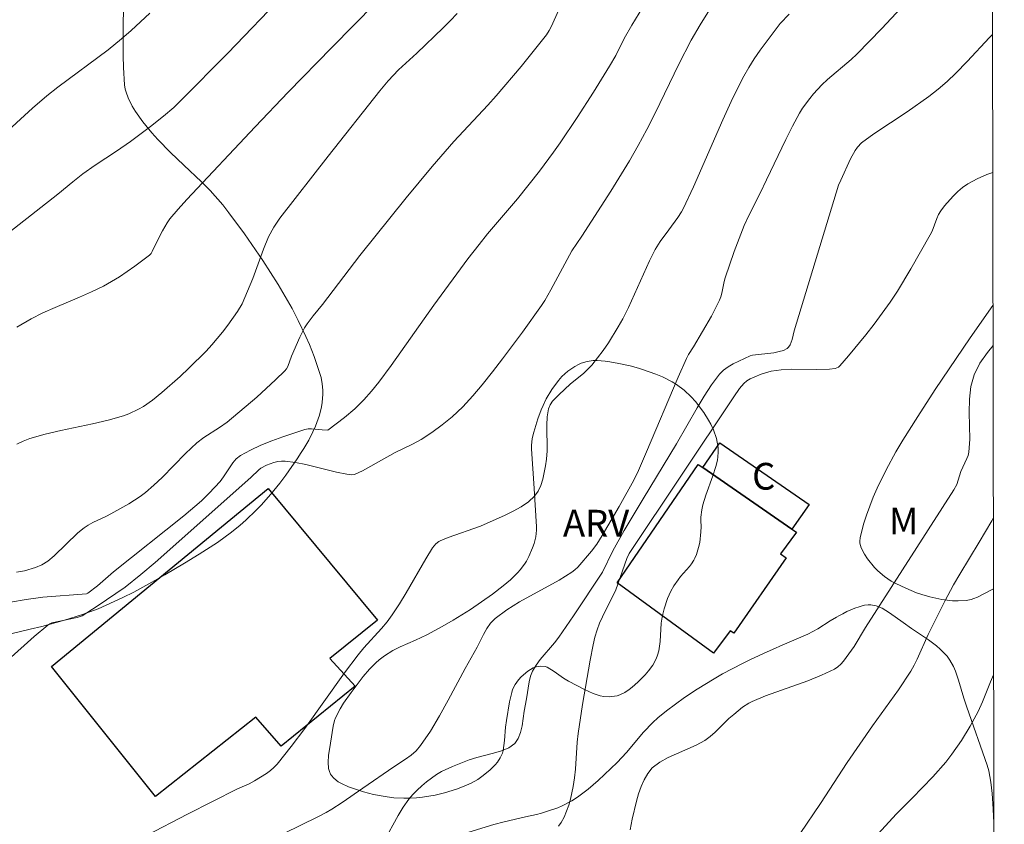
# Model space of a CAD drawing. Units: metres. Extents: x 280225 to 280741, y 1667687 to 1668251.
# Drawn here: x 280669 to 280724, y 1668027 to 1668073 of the extents above; entities that cross this region are included whole.
import ezdxf

# ---------------------------------------------------------------- set-up
doc = ezdxf.new("R2010")
doc.units = ezdxf.units.M
doc.header["$MEASUREMENT"] = 0
for name, color, linetype, lineweight in [('Articulacao', 7, 'Continuous', 18), ('Edificacoes', 7, 'Continuous', 30), ('Topon_Fundacao_Const_Ruinas', 7, 'Continuous', 9)]:
    doc.layers.add(name, color=color, linetype=linetype, lineweight=lineweight)
for name, color, linetype, lineweight, true_color in [('Curvas_Intermediarias', 7, 'Continuous', 9, 0x783c14), ('Curvas_Mestras', 7, 'Continuous', 20, 0x783c14), ('Topon_Vegetacao', 7, 'Continuous', 9, 0x00ff33), ('Vegetacao', 7, 'Orla8', 9, 0x00ff33)]:
    doc.layers.add(name, color=color, linetype=linetype, lineweight=lineweight, true_color=true_color)
doc.styles.add('Arial', font='arial.ttf', dxfattribs={"height": 1.5})
doc.styles.get("Standard").update_dxf_attribs({"font": 'arial.ttf'})
doc.linetypes.add('Orla8', pattern='A,6,-0.5,["V",Standard,S=1,R=0,X=-0.5,Y=-1],-0.5,6,-0.5,["V",Standard,S=1,R=0,X=-0.5,Y=-1],-0.5', length=14)

msp = doc.modelspace()

# ---------------------------------------------------------------- linework, layer by layer
at = {"layer": 'Articulacao', "flags": 128}
msp.add_lwpolyline([(280241.246, 1668245.932), (280723.168, 1668246.786), (280724.138, 1667692.516), (280242.241, 1667691.661), (280241.246, 1668245.932)], close=True, dxfattribs=at)
at = {"layer": 'Curvas_Intermediarias', "flags": 128}
for points, elevation in [([(280720.192, 1668075.183), (280717.243, 1668072.018), (280715.847, 1668070.578), (280715.529, 1668070.278), (280714.192, 1668069.145), (280713.879, 1668068.842), (280713.419, 1668068.344), (280713.2, 1668068.084), (280712.799, 1668067.538), (280712.623, 1668067.25), (280712.224, 1668066.52), (280711.846, 1668065.777), (280710.771, 1668063.509), (280710.407, 1668062.757), (280709.792, 1668061.551), (280709.512, 1668060.937), (280708.951, 1668059.478), (280708.444, 1668057.999), (280708.386, 1668057.791), (280708.261, 1668057.15), (280708.206, 1668056.943), (280708.13, 1668056.743), (280707.675, 1668055.858), (280706.664, 1668054.129), (280706.387, 1668053.695), (280706.266, 1668053.469), (280705.809, 1668052.425), (280704.026, 1668048.225), (280703.566, 1668047.183), (280703.3, 1668046.636), (280702.481, 1668045.159), (280701.53, 1668043.532), (280701.23, 1668043.035), (280700.93, 1668042.646), (280700.156, 1668041.757), (280699.993, 1668041.602), (280699.817, 1668041.465), (280699.108, 1668041.018), (280696.884, 1668039.793), (280696.175, 1668039.354), (280695.514, 1668038.865), (280695.254, 1668038.603), (280695.037, 1668038.298), (280694.848, 1668037.964), (280694.504, 1668037.264), (280693.827, 1668036.052), (280692.874, 1668034.275), (280692.385, 1668033.397), (280691.87, 1668032.542), (280691.314, 1668031.724), (280691.068, 1668031.44), (280690.783, 1668031.191), (280690.47, 1668030.965), (280689.815, 1668030.541), (280688.077, 1668029.326), (280686.913, 1668028.537), (280686.32, 1668028.154), (280686.018, 1668027.972), (280685.54, 1668027.715), (280683.628, 1668026.792)], 86), ([(280683.679, 1668073.989), (280680.482, 1668070.623), (280677.848, 1668067.96), (280677.441, 1668067.571), (280676.87, 1668067.086), (280676.136, 1668066.502), (280675.01, 1668065.661), (280674.22, 1668065.119), (280673.016, 1668064.33), (280672.327, 1668063.848), (280671.757, 1668063.403), (280670.914, 1668062.712), (280666.032, 1668058.879)], 93), ([(280668.114, 1668036.531), (280669.599, 1668037.858), (280670.357, 1668038.494), (280670.468, 1668038.565), (280670.593, 1668038.615), (280672.016, 1668038.926), (280672.294, 1668039.014), (280673.134, 1668039.555), (280674.706, 1668040.623), (280675.586, 1668041.333), (280676.396, 1668042.015), (280681.772, 1668046.797), (280682.219, 1668047.221), (280682.34, 1668047.312), (280682.663, 1668047.473), (280683.075, 1668047.627), (280683.287, 1668047.68), (280683.5, 1668047.709), (280683.71, 1668047.708), (280684.284, 1668047.633), (280684.859, 1668047.519), (280686.587, 1668047.092), (280687.163, 1668046.973), (280687.43, 1668046.944), (280687.605, 1668046.964), (280688.058, 1668047.169), (280689.887, 1668048.186), (280690.873, 1668048.657), (280691.35, 1668048.918), (280691.953, 1668049.314), (280692.539, 1668049.74), (280693.093, 1668050.201), (280693.393, 1668050.479), (280693.686, 1668050.767), (280694.249, 1668051.367), (280694.779, 1668051.994), (280695.357, 1668052.721), (280695.927, 1668053.456), (280697.042, 1668054.944), (280698.122, 1668056.456), (280698.309, 1668056.74), (280698.649, 1668057.331), (280699.828, 1668059.515), (280700.388, 1668060.341), (280702.007, 1668062.874), (280703.059, 1668064.578), (280703.559, 1668065.445), (280704.041, 1668066.345), (280704.5, 1668067.258), (280705.837, 1668070.019), (280706.541, 1668071.364), (280707.035, 1668072.225), (280707.559, 1668073.069)], 88), ([(280703.808, 1668073.212), (280703.194, 1668072.206), (280702.773, 1668071.444), (280702.29, 1668070.506), (280701.945, 1668069.894), (280701.048, 1668068.445), (280700.129, 1668067.01), (280699.176, 1668065.598), (280698.793, 1668065.061), (280697.998, 1668064.007), (280696.77, 1668062.452), (280695.09, 1668060.482), (280694.605, 1668059.886), (280693.977, 1668059.071), (280692.066, 1668056.474), (280689.662, 1668053.082), (280688.973, 1668052.152), (280688.568, 1668051.637), (280688.137, 1668051.145), (280687.629, 1668050.654), (280687.042, 1668050.162), (280686.11, 1668049.456), (280685.782, 1668049.468), (280685.191, 1668049.521), (280684.999, 1668049.513), (280684.813, 1668049.476), (280683.567, 1668049.08), (280682.946, 1668048.855), (280682.337, 1668048.606), (280681.749, 1668048.329), (280681.191, 1668048.019), (280680.957, 1668047.835), (280680.757, 1668047.608), (280680.233, 1668046.817), (280680.042, 1668046.571), (280679.433, 1668045.906), (280679.003, 1668045.486), (280678.003, 1668044.641), (280674.054, 1668041.486), (280673.145, 1668040.702), (280672.61, 1668040.289), (280672.535, 1668040.261), (280670.075, 1668040.067), (280669.146, 1668039.935), (280668.261, 1668039.78)], 89), ([(280688.781, 1668073.433), (280686.323, 1668070.943), (280683.881, 1668068.435), (280682.016, 1668066.484), (280678.17, 1668062.407), (280677.687, 1668061.867), (280677.222, 1668061.314), (280677.069, 1668061.104), (280676.811, 1668060.651), (280676.395, 1668059.834), (280676.232, 1668059.479), (280676.163, 1668059.375), (280676.076, 1668059.286), (280675.254, 1668058.656), (280674.386, 1668058.069), (280673.939, 1668057.797), (280673.485, 1668057.541), (280672.822, 1668057.211), (280672.143, 1668056.911), (280670.767, 1668056.34), (280670.088, 1668056.039), (280669.426, 1668055.706), (280668.611, 1668055.243)], 92), ([(280676.101, 1668072.872), (280675.045, 1668071.909), (280674.508, 1668071.439), (280673.754, 1668070.823), (280670.919, 1668068.713), (280670.297, 1668068.225), (280669.507, 1668067.538), (280667.681, 1668065.874)], 94), ([(280693.367, 1668072.856), (280692.991, 1668072.441), (280692.591, 1668072.043), (280691.107, 1668070.636), (280690.079, 1668069.692), (280689.498, 1668069.083), (280689.024, 1668068.512), (280686.119, 1668064.849), (280683.407, 1668061.354), (280683.06, 1668060.847), (280682.774, 1668060.305), (280682.494, 1668059.613), (280681.895, 1668057.965), (280681.278, 1668056.552), (280681.023, 1668056.107), (280680.476, 1668055.337), (280680.187, 1668054.961), (280679.578, 1668054.236), (280679.257, 1668053.89), (280678.292, 1668052.925), (280677.794, 1668052.456), (280676.766, 1668051.557), (280676.238, 1668051.131), (280675.734, 1668050.779), (280675.467, 1668050.623), (280674.907, 1668050.362), (280674.619, 1668050.261), (280673.752, 1668050.017), (280672.87, 1668049.81), (280671.094, 1668049.431), (280670.214, 1668049.221), (280669.348, 1668048.971), (280668.979, 1668048.831), (280668.622, 1668048.66)], 91), ([(280675.914, 1668026.683), (280678.221, 1668027.875), (280681.03, 1668029.29), (280681.676, 1668029.578), (280681.986, 1668029.742), (280682.662, 1668030.162), (280682.877, 1668030.317), (280683.076, 1668030.487), (280683.254, 1668030.677), (280684.044, 1668031.673), (280684.808, 1668032.694), (280687.05, 1668035.808), (280687.817, 1668036.829), (280688.128, 1668037.21), (280689.118, 1668038.307), (280689.435, 1668038.682), (280689.729, 1668039.074), (280690.131, 1668039.684), (280690.51, 1668040.311), (280691.609, 1668042.219), (280691.994, 1668042.84), (280692.182, 1668043.065), (280692.337, 1668043.184), (280692.422, 1668043.229), (280692.866, 1668043.413), (280694.693, 1668044.062), (280696.067, 1668044.677), (280696.532, 1668044.902), (280696.976, 1668045.148), (280697.38, 1668045.425), (280697.729, 1668045.745), (280697.93, 1668046.022), (280698.082, 1668046.345), (280698.194, 1668046.699), (280698.344, 1668047.447), (280698.401, 1668047.811), (280698.444, 1668048.282), (280698.41, 1668049.731), (280698.43, 1668050.199), (280698.51, 1668050.646), (280698.601, 1668050.869), (280698.739, 1668051.074), (280699.102, 1668051.451), (280699.723, 1668052.029), (280700.489, 1668052.648), (280700.73, 1668052.866), (280700.949, 1668053.104), (280701.581, 1668053.931), (280701.878, 1668054.363), (280702.431, 1668055.252), (280702.688, 1668055.706), (280703.014, 1668056.341), (280704.184, 1668058.954), (280704.502, 1668059.592), (280704.789, 1668060.047), (280705.282, 1668060.694), (280705.779, 1668061.387), (280705.988, 1668061.713), (280706.078, 1668061.884), (280706.654, 1668063.121), (280708.306, 1668066.874), (280708.879, 1668068.113), (280709.487, 1668069.332), (280709.769, 1668069.832), (280710.08, 1668070.317), (280710.411, 1668070.79), (280711.539, 1668072.294), (280712.051, 1668072.82)], 87), ([(280699.077, 1668027.203), (280699.232, 1668027.409), (280699.394, 1668027.713), (280699.53, 1668028.037), (280699.645, 1668028.375), (280699.741, 1668028.722), (280699.893, 1668029.419), (280699.97, 1668029.91), (280700.023, 1668030.407), (280700.131, 1668031.909), (280700.184, 1668032.407), (280700.42, 1668034.042), (280700.85, 1668036.53), (280701.02, 1668037.387), (280701.124, 1668037.81), (280701.248, 1668038.225), (280701.387, 1668038.599), (280701.549, 1668038.966), (280702.3, 1668040.481), (280702.907, 1668042.241), (280703.041, 1668042.525), (280708.932, 1668051.325), (280709.252, 1668051.78), (280709.495, 1668052.074), (280709.661, 1668052.21), (280709.845, 1668052.323), (280710.115, 1668052.452), (280710.475, 1668052.598), (280711.031, 1668052.764), (280711.596, 1668052.846), (280712.17, 1668052.874), (280713.605, 1668052.851), (280714.318, 1668052.865), (280714.629, 1668052.91), (280714.815, 1668052.991), (280714.889, 1668053.055), (280715.387, 1668053.621), (280716.356, 1668054.799), (280716.824, 1668055.407), (280717.719, 1668056.647), (280718.125, 1668057.255), (280718.892, 1668058.502), (280719.975, 1668060.414), (280720.082, 1668060.635), (280720.34, 1668061.335), (280720.441, 1668061.557), (280720.568, 1668061.762), (280720.784, 1668062.048), (280721.26, 1668062.602), (280721.521, 1668062.857), (280721.797, 1668063.089), (280722.091, 1668063.29), (280722.608, 1668063.567), (280723.152, 1668063.803), (280723.488, 1668063.929)], 84), ([(280703.105, 1668026.995), (280703.211, 1668027.596), (280703.454, 1668028.595), (280703.573, 1668029.011), (280703.713, 1668029.421), (280703.883, 1668029.811), (280704.091, 1668030.164), (280704.346, 1668030.467), (280704.764, 1668030.794), (280705.245, 1668031.06), (280706.821, 1668031.745), (280707.309, 1668032.02), (280707.6, 1668032.234), (280707.874, 1668032.472), (280708.659, 1668033.24), (280708.931, 1668033.481), (280709.42, 1668033.876), (280709.768, 1668034.106), (280709.953, 1668034.2), (280710.72, 1668034.519), (280713.083, 1668035.372), (280713.854, 1668035.678), (280714.599, 1668036.024), (280714.784, 1668036.143), (280714.949, 1668036.294), (280715.099, 1668036.468), (280715.694, 1668037.292), (280716.332, 1668038.359), (280721.294, 1668046.099), (280721.465, 1668046.399), (280721.687, 1668047.133), (280722.03, 1668047.847), (280722.098, 1668048.03), (280722.14, 1668048.219), (280722.196, 1668048.946), (280722.171, 1668050.444), (280722.178, 1668051.182), (280722.255, 1668051.892), (280722.445, 1668052.558), (280722.769, 1668053.203), (280723.187, 1668053.819), (280723.505, 1668054.203)], 83), ([(280712.667, 1668026.787), (280713.803, 1668028.472), (280715.307, 1668030.77), (280716.736, 1668032.828), (280718.193, 1668034.863), (280718.877, 1668035.907), (280719.062, 1668036.238), (280719.23, 1668036.579), (280719.854, 1668037.972), (280720.791, 1668039.835), (280721.285, 1668040.752), (280721.635, 1668041.357), (280722.728, 1668043.147), (280723.434, 1668044.352), (280723.522, 1668044.523)], 82), ([(280723.537, 1668035.71), (280723.354, 1668035.303), (280722.913, 1668034.19), (280722.664, 1668033.647), (280722.213, 1668032.819), (280721.728, 1668032.008), (280721.193, 1668031.235), (280720.849, 1668030.802), (280720.114, 1668029.973), (280718.967, 1668028.764), (280718.073, 1668027.898), (280715.77, 1668025.389)], 81)]:
    msp.add_lwpolyline(points, dxfattribs=dict(at, elevation=elevation))
at = {"layer": 'Curvas_Mestras', "flags": 128}
for points, elevation in [([(280699.082, 1668073.017), (280698.681, 1668072.141), (280698.55, 1668071.896), (280698.4, 1668071.662), (280696.968, 1668069.874), (280695.574, 1668068.233), (280695.106, 1668067.712), (280693.185, 1668065.672), (280691.974, 1668064.27), (280690.502, 1668062.493), (280687.899, 1668059.258), (280685.801, 1668056.511), (280685.274, 1668055.865), (280684.938, 1668055.425), (280684.789, 1668055.193), (280684.525, 1668054.679), (280684.07, 1668053.606), (280683.846, 1668053.023), (280683.773, 1668052.89), (280683.679, 1668052.773), (280683.17, 1668052.27), (280682.103, 1668051.297), (280680.44, 1668049.902), (280680.015, 1668049.599), (280679.127, 1668049.042), (280678.741, 1668048.743), (280678.11, 1668048.14), (280676.783, 1668046.79), (280676.328, 1668046.357), (280675.856, 1668045.945), (280675.555, 1668045.715), (280674.912, 1668045.306), (280673.911, 1668044.744), (280673.66, 1668044.611), (280672.883, 1668044.251), (280672.635, 1668044.117), (280672.401, 1668043.962), (280672.047, 1668043.671), (280670.72, 1668042.384), (280670.368, 1668042.092), (280670.031, 1668041.884), (280669.661, 1668041.725), (280669.057, 1668041.545), (280668.601, 1668041.463)], 90), ([(280689.246, 1668026.343), (280690.056, 1668027.797), (280690.342, 1668028.268), (280690.658, 1668028.715), (280690.879, 1668028.979), (280691.121, 1668029.23), (280691.38, 1668029.467), (280691.651, 1668029.69), (280692.218, 1668030.094), (280692.502, 1668030.262), (280693.105, 1668030.548), (280694.042, 1668030.917), (280694.486, 1668031.063), (280695.427, 1668031.292), (280695.877, 1668031.423), (280696.279, 1668031.598), (280696.61, 1668031.84), (280696.809, 1668032.117), (280696.939, 1668032.458), (280697.023, 1668032.843), (280697.136, 1668033.657), (280697.273, 1668034.357), (280697.418, 1668035.314), (280697.495, 1668035.618), (280697.61, 1668035.906), (280697.809, 1668036.246), (280698.045, 1668036.569), (280698.842, 1668037.499), (280699.089, 1668037.82), (280699.912, 1668039.009), (280701.548, 1668041.466), (280702.132, 1668042.665), (280702.765, 1668043.817), (280703.827, 1668045.595), (280705.709, 1668048.685), (280706.863, 1668050.699), (280707.258, 1668051.361), (280707.677, 1668051.998), (280708.133, 1668052.598), (280708.354, 1668052.818), (280708.611, 1668053.005), (280708.892, 1668053.166), (280709.842, 1668053.62), (280709.987, 1668053.652), (280711.184, 1668053.791), (280711.489, 1668053.859), (280711.726, 1668053.931), (280711.934, 1668054.041), (280712.012, 1668054.117), (280712.093, 1668054.243), (280712.204, 1668054.544), (280712.328, 1668055.027), (280714.82, 1668063.21), (280714.941, 1668063.5), (280715.499, 1668064.687), (280715.759, 1668065.169), (280715.882, 1668065.352), (280716.109, 1668065.594), (280716.803, 1668066.093), (280718.668, 1668067.336), (280719.894, 1668068.189), (280720.418, 1668068.601), (280720.921, 1668069.042), (280721.406, 1668069.5), (280722.048, 1668070.156), (280723.299, 1668071.501), (280723.475, 1668071.683)], 85)]:
    msp.add_lwpolyline(points, dxfattribs=dict(at, elevation=elevation))
at = {"layer": 'Edificacoes', "flags": 128}
for points in [[(280712.2, 1668043.88), (280707.182, 1668047.344), (280708.141, 1668048.733), (280713.159, 1668045.27)], [(280712.451, 1668043.708), (280711.563, 1668042.495), (280711.876, 1668042.278), (280708.922, 1668038.041), (280708.727, 1668038.176), (280707.785, 1668036.917), (280702.371, 1668040.87), (280706.921, 1668047.524), (280707.182, 1668047.344), (280712.2, 1668043.88)], [(280670.564, 1668036.168), (280682.74, 1668046.175), (280688.891, 1668038.764), (280686.207, 1668036.618), (280687.641, 1668035.063), (280683.476, 1668031.7), (280682.049, 1668033.323), (280676.417, 1668028.856)]]:
    msp.add_lwpolyline(points, close=True, dxfattribs=at)
at = {"layer": 'Vegetacao', "flags": 128}
for points in [[(280680.544, 1668061.666), (280681.414, 1668060.469), (280681.835, 1668059.87), (280682.447, 1668058.972), (280683.309, 1668057.625), (280684.089, 1668056.278), (280684.443, 1668055.604), (280684.873, 1668054.706), (280685.068, 1668054.257), (280685.336, 1668053.584), (280685.674, 1668052.573), (280685.721, 1668052.398), (280685.788, 1668052.047), (280685.819, 1668051.697), (280685.821, 1668051.463), (280685.783, 1668050.996), (280685.744, 1668050.762), (280685.629, 1668050.295), (280685.405, 1668049.672), (280685.266, 1668049.36), (280685.028, 1668048.893), (280684.758, 1668048.425), (280684.612, 1668048.192), (280684.383, 1668047.841), (280683.734, 1668046.916), (280683.403, 1668046.476), (280682.891, 1668045.842), (280682.354, 1668045.238), (280682.074, 1668044.948), (280681.484, 1668044.387), (280681.173, 1668044.116), (280680.683, 1668043.723), (280679.891, 1668043.142), (280679.489, 1668042.868), (280678.874, 1668042.477), (280678.05, 1668041.978), (280676.944, 1668041.328), (280676.386, 1668041.009), (280675.187, 1668040.353), (280674.579, 1668040.042), (280673.648, 1668039.606), (280673.186, 1668039.411), (280672.25, 1668039.064), (280671.3, 1668038.765), (280670.016, 1668038.417), (280669.366, 1668038.258), (280668.354, 1668038.022), (280666.323, 1668037.609), (280665.301, 1668037.438), (280664.788, 1668037.363), (280663.557, 1668037.222), (280661.913, 1668037.093), (280661.091, 1668037.037), (280660.283, 1668037.004), (280659.743, 1668037.006), (280658.663, 1668037.066), (280658.338, 1668037.115), (280658.177, 1668037.155), (280657.942, 1668037.238), (280657.614, 1668037.42), (280657.418, 1668037.582), (280657.328, 1668037.677), (280657.207, 1668037.837), (280657.046, 1668038.132), (280656.972, 1668038.33), (280656.894, 1668038.729), (280656.884, 1668038.929), (280656.909, 1668039.331), (280656.979, 1668039.733), (280657.17, 1668040.524), (280657.316, 1668041.152), (280657.515, 1668041.99), (280657.626, 1668042.408), (280657.817, 1668043.034), (280657.927, 1668043.346), (280658.276, 1668044.268), (280659.002, 1668046.105), (280659.296, 1668046.758), (280659.705, 1668047.62), (280659.877, 1668048.061), (280659.953, 1668048.33), (280659.988, 1668048.511), (280660.028, 1668048.877), (280660.035, 1668049.247), (280659.993, 1668049.993), (280659.954, 1668050.553), (280659.923, 1668051.088), (280659.813, 1668052.171), (280659.725, 1668052.711), (280659.67, 1668052.979), (280659.514, 1668053.567), (280659.418, 1668053.853), (280659.251, 1668054.272), (280658.943, 1668054.878), (280658.56, 1668055.461), (280658.339, 1668055.745), (280658.121, 1668055.999), (280657.671, 1668056.465), (280657.203, 1668056.886), (280656.882, 1668057.147), (280656.219, 1668057.639), (280655.747, 1668057.95), (280655.427, 1668058.136), (280654.78, 1668058.474), (280654.127, 1668058.785), (280653.256, 1668059.204), (280652.825, 1668059.433), (280652.398, 1668059.683), (280652.186, 1668059.819), (280651.873, 1668060.04), (280651.295, 1668060.515), (280651.028, 1668060.774), (280650.649, 1668061.198), (280650.29, 1668061.675), (280650.116, 1668061.936), (280649.827, 1668062.446), (280649.671, 1668062.788), (280649.508, 1668063.245), (280649.444, 1668063.474), (280649.342, 1668063.991), (280649.31, 1668064.25), (280649.268, 1668065.094), (280649.278, 1668065.518), (280649.335, 1668066.156), (280649.445, 1668066.793), (280649.52, 1668067.11), (280649.712, 1668067.743), (280649.831, 1668068.056), (280650.036, 1668068.524), (280650.399, 1668069.219), (280650.593, 1668069.543), (280650.908, 1668070.004), (280651.261, 1668070.443), (280651.455, 1668070.656), (280651.687, 1668070.9), (280652.153, 1668071.385), (280653.088, 1668072.351), (280653.554, 1668072.836), (280655.14, 1668074.519), (280655.923, 1668075.386), (280656.152, 1668075.677), (280656.289, 1668075.885), (280656.518, 1668076.327), (280656.698, 1668076.854), (280656.769, 1668077.215), (280656.788, 1668077.396), (280656.796, 1668077.667), (280656.78, 1668078.014), (280656.706, 1668078.709), (280656.503, 1668080.104), (280656.439, 1668080.807), (280656.39, 1668081.933), (280656.364, 1668082.685), (280656.331, 1668084.187), (280656.33, 1668084.518), (280656.352, 1668085.177), (280656.426, 1668086.049), (280656.482, 1668086.484), (280656.55, 1668086.918), (280656.588, 1668087.136), (280656.744, 1668087.761), (280656.852, 1668088.061), (280657.054, 1668088.497), (280657.306, 1668088.915), (280657.451, 1668089.118), (280657.782, 1668089.513), (280657.969, 1668089.705), (280658.275, 1668089.985), (280658.419, 1668090.098), (280658.712, 1668090.274), (280659.013, 1668090.395), (280659.217, 1668090.453), (280659.633, 1668090.535), (280659.869, 1668090.565), (280660.188, 1668090.573), (280660.348, 1668090.559), (280660.7, 1668090.477), (280661.395, 1668090.183), (280661.721, 1668090.008), (280662.187, 1668089.705), (280662.628, 1668089.347), (280662.84, 1668089.146), (280663.434, 1668088.507), (280663.702, 1668088.179), (280664.071, 1668087.672), (280664.401, 1668087.138), (280664.553, 1668086.859), (280664.714, 1668086.531), (280664.99, 1668085.865), (280665.483, 1668084.519), (280665.772, 1668083.854), (280666.155, 1668083.031), (280666.358, 1668082.622), (280666.585, 1668082.226), (280666.712, 1668082.037), (280667, 1668081.68), (280667.165, 1668081.514), (280667.441, 1668081.286), (280667.681, 1668081.126), (280668.173, 1668080.872), (280668.681, 1668080.679), (280669.369, 1668080.46), (280669.715, 1668080.346), (280670.478, 1668080.102), (280671.502, 1668079.796), (280672.011, 1668079.623), (280672.818, 1668079.301), (280673.21, 1668079.106), (280673.575, 1668078.876), (280673.744, 1668078.747), (280674.044, 1668078.453), (280674.173, 1668078.287), (280674.333, 1668078.012), (280674.477, 1668077.658), (280674.55, 1668077.419), (280674.647, 1668076.934), (280674.675, 1668076.689), (280674.7, 1668076.197), (280674.668, 1668074.741), (280674.661, 1668074.411), (280674.644, 1668073.753), (280674.617, 1668072.877), (280674.605, 1668072.437), (280674.596, 1668071.994), (280674.593, 1668071.772), (280674.59, 1668070.483), (280674.607, 1668069.82), (280674.676, 1668068.847), (280674.717, 1668068.599), (280674.759, 1668068.436), (280674.874, 1668068.117), (280675.11, 1668067.652), (280675.297, 1668067.351), (280675.708, 1668066.773), (280676.201, 1668066.156), (280676.545, 1668065.77), (280677.264, 1668065.041), (280678.007, 1668064.342), (280679.006, 1668063.401), (280679.496, 1668062.905), (280680.206, 1668062.102)], [(280708.032, 1668047.947), (280708.007, 1668047.768), (280707.928, 1668047.411), (280707.758, 1668046.875), (280707.355, 1668045.798), (280707.189, 1668045.253), (280707.129, 1668044.979), (280707.08, 1668044.564), (280707.078, 1668044.38), (280707.09, 1668044.01), (280707.084, 1668043.733), (280707.011, 1668043.145), (280706.952, 1668042.853), (280706.828, 1668042.454), (280706.739, 1668042.261), (280706.678, 1668042.149), (280706.542, 1668041.935), (280706.43, 1668041.784), (280706.264, 1668041.592), (280705.928, 1668041.218), (280705.793, 1668041.045), (280705.549, 1668040.694), (280705.387, 1668040.404), (280705.206, 1668039.981), (280705.021, 1668039.401), (280704.94, 1668039.109), (280704.899, 1668038.94), (280704.848, 1668038.598), (280704.792, 1668037.566), (280704.718, 1668037.052), (280704.646, 1668036.798), (280704.57, 1668036.605), (280704.376, 1668036.248), (280704.134, 1668035.918), (280703.951, 1668035.707), (280703.541, 1668035.291), (280703.219, 1668035.002), (280703.054, 1668034.874), (280702.795, 1668034.708), (280702.521, 1668034.578), (280702.376, 1668034.529), (280702.229, 1668034.493), (280701.924, 1668034.462), (280701.613, 1668034.483), (280701.407, 1668034.522), (280701.014, 1668034.652), (280700.542, 1668034.868), (280699.626, 1668035.344), (280699.355, 1668035.511), (280698.829, 1668035.881), (280698.43, 1668036.125), (280698.32, 1668036.169), (280698.079, 1668036.196), (280697.826, 1668036.151), (280697.657, 1668036.089), (280697.342, 1668035.9), (280696.981, 1668035.591), (280696.827, 1668035.427), (280696.633, 1668035.162), (280696.49, 1668034.87), (280696.44, 1668034.712), (280696.319, 1668034.187), (280696.142, 1668033.134), (280696.099, 1668032.759), (280696.04, 1668032.008), (280695.958, 1668031.446), (280695.919, 1668031.303), (280695.8, 1668031.036), (280695.635, 1668030.791), (280695.505, 1668030.638), (280695.215, 1668030.347), (280694.771, 1668029.98), (280694.538, 1668029.823), (280694.163, 1668029.618), (280693.67, 1668029.402), (280693.339, 1668029.277), (280692.657, 1668029.062), (280692.132, 1668028.935), (280691.431, 1668028.824), (280691.081, 1668028.79), (280690.657, 1668028.768), (280690.375, 1668028.767), (280689.809, 1668028.797), (280689.432, 1668028.84), (280688.678, 1668028.977), (280688.112, 1668029.125), (280687.547, 1668029.308), (280687.264, 1668029.413), (280686.866, 1668029.588), (280686.68, 1668029.695), (280686.435, 1668029.888), (280686.306, 1668030.043), (280686.253, 1668030.129), (280686.193, 1668030.271), (280686.147, 1668030.447), (280686.114, 1668030.803), (280686.137, 1668031.16), (280686.253, 1668031.87), (280686.395, 1668032.818), (280686.481, 1668033.13), (280686.54, 1668033.284), (280686.797, 1668033.791), (280686.993, 1668034.105), (280687.418, 1668034.713), (280687.637, 1668035.016), (280688.089, 1668035.601), (280688.455, 1668036.022), (280688.805, 1668036.374), (280688.99, 1668036.539), (280689.282, 1668036.77), (280689.755, 1668037.07), (280690.175, 1668037.28), (280691.033, 1668037.657), (280691.668, 1668037.957), (280692.334, 1668038.309), (280692.664, 1668038.488), (280693.15, 1668038.765), (280694.122, 1668039.369), (280695.358, 1668040.233), (280695.966, 1668040.696), (280696.365, 1668041.044), (280696.554, 1668041.225), (280696.633, 1668041.302), (280696.783, 1668041.453), (280696.921, 1668041.603), (280697.169, 1668041.919), (280697.281, 1668042.096), (280697.334, 1668042.191), (280697.41, 1668042.345), (280697.614, 1668042.828), (280697.698, 1668043.074), (280697.791, 1668043.447), (280697.834, 1668043.822), (280697.833, 1668044.01), (280697.708, 1668046.174), (280697.56, 1668048.404), (280697.558, 1668048.593), (280697.598, 1668048.97), (280697.682, 1668049.344), (280697.914, 1668050.09), (280698.099, 1668050.595), (280698.205, 1668050.839), (280698.384, 1668051.199), (280698.7, 1668051.734), (280699.065, 1668052.234), (280699.269, 1668052.46), (280699.604, 1668052.767), (280699.983, 1668053.029), (280700.191, 1668053.143), (280700.351, 1668053.214), (280700.686, 1668053.31), (280701.029, 1668053.354), (280701.256, 1668053.36), (280701.688, 1668053.327), (280701.845, 1668053.304), (280702.16, 1668053.254), (280702.474, 1668053.196), (280703.1, 1668053.057), (280703.568, 1668052.93), (280703.802, 1668052.858), (280704.545, 1668052.599), (280704.913, 1668052.444), (280705.463, 1668052.165), (280705.701, 1668052.019), (280706.136, 1668051.696), (280706.529, 1668051.328), (280706.774, 1668051.055), (280707.243, 1668050.435), (280707.516, 1668050.006), (280707.634, 1668049.79), (280707.788, 1668049.464), (280707.956, 1668048.97), (280708.041, 1668048.469), (280708.05, 1668048.216)]]:
    msp.add_lwpolyline(points, close=True, dxfattribs=at)
for points in [[(280723.529, 1668040.537), (280723.415, 1668040.478), (280722.622, 1668040.073), (280722.42, 1668039.985), (280722.28, 1668039.941), (280721.989, 1668039.88), (280721.536, 1668039.851), (280721.231, 1668039.863), (280720.634, 1668039.933), (280719.95, 1668040.075), (280719.5, 1668040.209), (280719.202, 1668040.314), (280718.608, 1668040.562), (280718.046, 1668040.829), (280717.783, 1668040.972), (280717.403, 1668041.224), (280717.033, 1668041.544), (280716.849, 1668041.738), (280716.441, 1668042.227), (280716.27, 1668042.473), (280716.084, 1668042.844), (280716.021, 1668043.091), (280716.013, 1668043.215), (280716.032, 1668043.401), (280716.223, 1668044.159), (280716.381, 1668044.667), (280716.766, 1668045.684), (280716.989, 1668046.193), (280717.487, 1668047.21), (280718.042, 1668048.223), (280718.437, 1668048.893), (280719.268, 1668050.22), (280720.256, 1668051.73), (280722.228, 1668054.643), (280723.501, 1668056.451)], [(280681.323, 1668022.577), (280682.017, 1668022.596), (280682.712, 1668022.666), (280683.177, 1668022.737), (280684.109, 1668022.935), (280684.576, 1668023.059), (280685.51, 1668023.348), (280686.756, 1668023.803), (280687.379, 1668024.053), (280688.311, 1668024.447), (280689.241, 1668024.853), (280689.705, 1668025.056), (280690.398, 1668025.359), (280690.97, 1668025.62), (280692.112, 1668026.162), (280692.98, 1668026.52), (280693.784, 1668026.793), (280695.428, 1668027.283), (280696.025, 1668027.439), (280697.226, 1668027.716), (280697.827, 1668027.86), (280698.126, 1668027.938), (280698.519, 1668028.053), (280699.032, 1668028.236), (280699.282, 1668028.343), (280699.825, 1668028.631), (280700.14, 1668028.835), (280700.736, 1668029.279), (280701.299, 1668029.759), (280702.378, 1668030.783), (280702.891, 1668031.331), (280703.857, 1668032.485), (280704.375, 1668033.032), (280704.658, 1668033.285), (280705.15, 1668033.684), (280706.166, 1668034.436), (280706.864, 1668034.903), (280707.818, 1668035.485), (280708.303, 1668035.759), (280709.409, 1668036.331), (280709.874, 1668036.556), (280710.808, 1668036.994), (280711.278, 1668037.207), (280711.515, 1668037.313), (280713.1, 1668037.983), (280713.65, 1668038.279), (280714.356, 1668038.728), (280714.707, 1668038.94), (280714.826, 1668039.007), (280715.059, 1668039.134), (280715.288, 1668039.25), (280715.743, 1668039.448), (280715.974, 1668039.528), (280716.091, 1668039.564), (280716.27, 1668039.61), (280716.477, 1668039.635), (280716.629, 1668039.631), (280716.943, 1668039.574), (280717.27, 1668039.44), (280717.677, 1668039.19), (280718.455, 1668038.632), (280718.919, 1668038.301), (280719.876, 1668037.661), (280720.329, 1668037.321), (280720.54, 1668037.139), (280720.918, 1668036.742), (280721.081, 1668036.522), (280721.284, 1668036.161), (280721.389, 1668035.914), (280721.567, 1668035.41), (280721.863, 1668034.382), (280722.023, 1668033.875), (280723.175, 1668030.622), (280723.265, 1668030.312), (280723.388, 1668029.677), (280723.456, 1668029.03), (280723.507, 1668028.166), (280723.532, 1668027.739), (280723.552, 1668027.43)]]:
    msp.add_lwpolyline(points, dxfattribs=at)

# ---------------------------------------------------------------- texts
at = {"layer": 'Topon_Fundacao_Const_Ruinas', "style": 'Arial'}
msp.add_text('C', height=1.5, dxfattribs=at).set_placement((280709.957, 1668046.107))
at = {"layer": 'Topon_Vegetacao', "style": 'Arial'}
for s, p in [('ARV', (280699.325, 1668043.472)), ('M', (280717.65, 1668043.598))]:
    msp.add_text(s, height=1.5, dxfattribs=at).set_placement(p)

doc.saveas('drawing.dxf')
